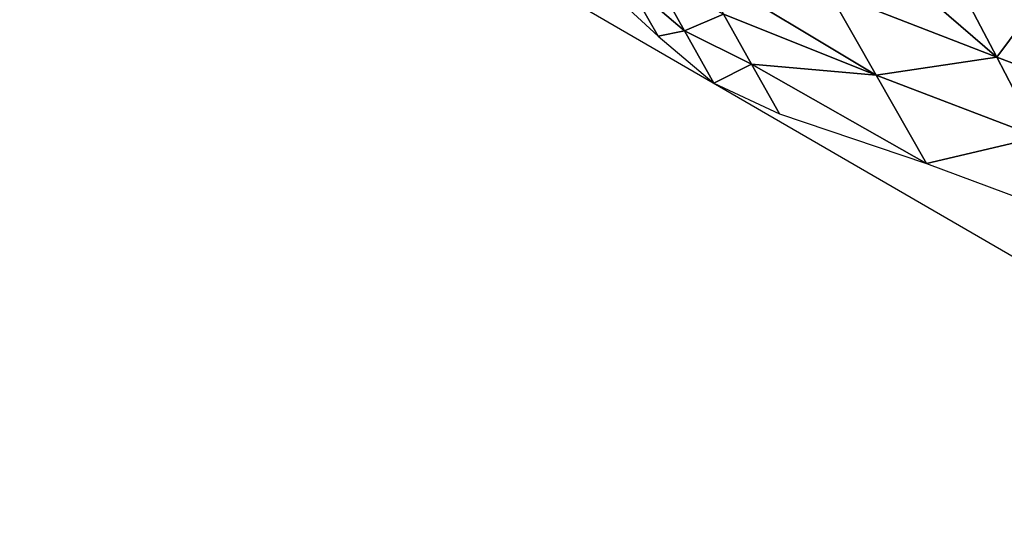
# Model space of a CAD drawing. Units: metres. Extents: x -1.7 to 43.4, y -7.3 to 24.2.
# Drawn here: x 16.3 to 16.5, y 8.3 to 8.4 of the extents above; entities that cross this region are included whole.
import ezdxf

# ---------------------------------------------------------------- set-up
doc = ezdxf.new("R2010")
doc.units = ezdxf.units.M
doc.linetypes.add('AUSGEZOGEN', pattern=[0])
doc.linetypes.add('VERDECKT2_S2', pattern=[0.27, 0.2, -0.07])
doc.layers.add('Felsflächen', color=7, linetype='AUSGEZOGEN', lineweight=25)
doc.layers.add('Standard', color=7, linetype='AUSGEZOGEN', lineweight=25)

msp = doc.modelspace()

# ---------------------------------------------------------------- linework, layer by layer
at = {"layer": 'Felsflächen', "color": 35, "linetype": 'AUSGEZOGEN', "lineweight": 25, "transparency": 33554687}
for points in [[(16.4309, 8.39677), (16.4588, 8.37099), (16.45187, 8.38323, 0.02078)], [(16.49706, 8.38093, 0.26887), (16.53471, 8.36633, 0.2614), (16.50566, 8.3914, 0.29756)], [(16.53471, 8.36633, 0.2614), (16.52519, 8.38457, 0.29181), (16.50566, 8.3914, 0.29756)], [(16.46757, 8.38645, 0.25682), (16.47347, 8.37593, 0.03861), (16.50768, 8.36227, 0.03545)], [(16.50768, 8.36227, 0.03545), (16.49706, 8.38093, 0.26887), (16.46757, 8.38645, 0.25682)], [(16.54344, 8.37806, 0.28647), (16.52519, 8.38457, 0.29181), (16.53471, 8.36633, 0.2614)], [(16.45187, 8.38323, 0.02078), (16.46472, 8.37223, 0.02004), (16.45817, 8.38397, 0.04008)], [(16.4588, 8.37099), (16.46472, 8.37223, 0.02004), (16.45187, 8.38323, 0.02078)], [(16.46472, 8.37223, 0.02004), (16.47347, 8.37593, 0.03861), (16.45817, 8.38397, 0.04008)], [(16.50768, 8.36227, 0.03545), (16.53471, 8.36633, 0.2614), (16.49706, 8.38093, 0.26887)], [(16.53471, 8.36633, 0.2614), (16.56976, 8.35309, 0.25435), (16.54344, 8.37806, 0.28647)], [(16.46472, 8.37223, 0.02004), (16.47972, 8.36478, 0.01931), (16.47347, 8.37593, 0.03861)], [(16.50768, 8.36227, 0.03545), (16.47347, 8.37593, 0.03861), (16.47972, 8.36478, 0.01931)], [(16.4588, 8.37099), (16.47129, 8.36048), (16.46472, 8.37223, 0.02004)], [(16.47129, 8.36048), (16.47972, 8.36478, 0.01931), (16.46472, 8.37223, 0.02004)], [(16.47129, 8.36048), (16.48597, 8.35362), (16.47972, 8.36478, 0.01931)], [(16.47972, 8.36478, 0.01931), (16.48597, 8.35362), (16.51897, 8.34246)], [(16.51897, 8.34246), (16.50768, 8.36227, 0.03545), (16.47972, 8.36478, 0.01931)], [(16.50768, 8.36227, 0.03545), (16.54409, 8.34841, 0.03161), (16.53471, 8.36633, 0.2614)], [(16.54409, 8.34841, 0.03161), (16.56976, 8.35309, 0.25435), (16.53471, 8.36633, 0.2614)], [(16.51897, 8.34246), (16.54409, 8.34841, 0.03161), (16.50768, 8.36227, 0.03545)], [(16.51897, 8.34246), (16.55406, 8.32939), (16.54409, 8.34841, 0.03161)]]:
    msp.add_3dface(points, dxfattribs=at)
at = {"layer": 'Standard', "color": 94, "linetype": 'AUSGEZOGEN', "lineweight": 25, "transparency": 33554687, "invisible_edges": 3}
for points in [[(41.53187, 13.18455, 0.38), (6.44966, 21.44667, 0.38), (43.43851, 6.27827, 0.38)], [(43.43851, 6.27827, 0.38), (6.44966, 21.44667, 0.38), (42.67585, 0.04991, 0.38)], [(42.67585, 0.04991, 0.38), (6.44966, 21.44667, 0.38), (37.8457, -2.57702, 0.38)], [(37.8457, -2.57702, 0.38), (6.44966, 21.44667, 0.38), (33.73582, -6.05134, 0.38)], [(33.73582, -6.05134, 0.38), (6.44966, 21.44667, 0.38), (27.21087, -7.32244, 0.38)], [(27.21087, -7.32244, 0.38), (6.44966, 21.44667, 0.38), (20.30149, -5.20395, 0.38)], [(20.30149, -5.20395, 0.38), (6.44966, 21.44667, 0.38), (13.99149, -5.20395, 0.38)]]:
    msp.add_3dface(points, dxfattribs=at)
at = {"layer": 'Standard', "color": 5, "linetype": 'VERDECKT2_S2', "lineweight": 25, "transparency": 33554687}
msp.add_3dface([(15.8595, 8.71496), (16.98433, 8.06321), (17.73634, 9.36108), (16.61152, 10.01283)], dxfattribs=at)

doc.saveas('drawing.dxf')
